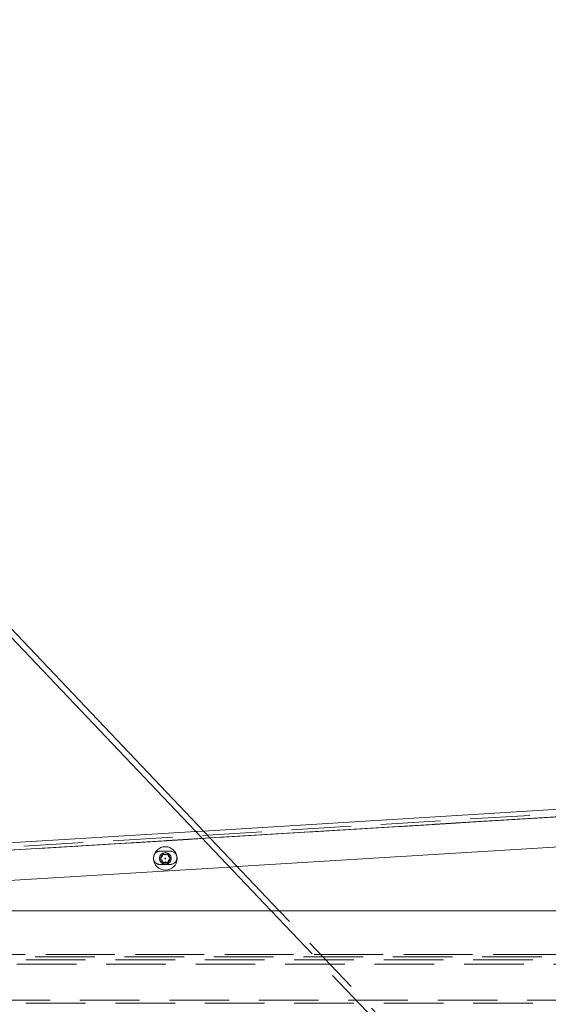
# Paper-space layout 'Top Level(2)' of a CAD drawing. Units: millimetres. Extents: x 0 to 276, y 0 to 214.
# Drawn here: x 35 to 46, y 69 to 90 of the extents above; entities that cross this region are included whole.
import ezdxf

# ---------------------------------------------------------------- set-up
doc = ezdxf.new("R2010")
doc.units = ezdxf.units.MM
doc.linetypes.add('HIDDEN', pattern=[1.905, 1.27, -0.635])
doc.layers.add('FORMAT', color=7, linetype='Continuous', lineweight=15)
doc.styles.add('SLDTEXTSTYLE1', font='TXT', dxfattribs={"width": 0.605})
doc.styles.add('SLDTEXTSTYLE5', font='TXT', dxfattribs={"width": 0.96})
doc.dimstyles.new('SLDDIMSTYLE4', dxfattribs={"dimtxt": 2.125, "dimasz": 3.302, "dimexe": 0, "dimexo": 0.0625, "dimgap": 0.53125, "dimtad": 0, "dimtih": 1, "dimtoh": 1, "dimdec": 0, "dimrnd": 1e-09, "dimzin": 12, "dimdsep": 46, "dimtxsty": 'SLDTEXTSTYLE1', "dimblk1": 'NONE', "dimblk2": 'NONE', "dimsah": 1, "dimcen": 0, "dimadec": 0, "dimazin": 3, "dimtfac": 1, "dimtdec": 0, "dimtofl": 0, "dimtmove": 0, "dimatfit": 3, "dimldrblk": 'NONE', "dimfxl": 1, "dimfrac": 2, "dimtolj": 1, "dimtzin": 12, "dimarcsym": 0})

# ---------------------------------------------------------------- blocks, each defined once
blk = doc.blocks.new('_D_11')
at = {"layer": 'FORMAT', "color": 7, "true_color": 0xffffff}
for p, q in [((120.424, 102.124), (114.049, 102.124)), ((132.713, 85.094), (120.424, 102.124))]:
    blk.add_line(p, q, dxfattribs=at)
blk.add_solid([(132.713, 85.094), (131.763, 86.953), (131.249, 86.581)], dxfattribs=at)
at = {"layer": 'FORMAT', "color": 7, "true_color": 0xffffff, "char_height": 2.125, "attachment_point": 1, "style": 'SLDTEXTSTYLE5'}
for s, insert in [('%%c', (98.738, 102.986, -14.207)), ('1/4"', (102.81, 102.986, -14.207)), ('TYP', (108.55, 102.986, -14.207))]:
    blk.add_mtext(s, dxfattribs=dict(at, insert=insert))
blk = doc.blocks.new('_NONE')
blk = doc.blocks.new('_D_12')
at = {"layer": 'FORMAT', "color": 7, "true_color": 0xffffff}
for p, q in [((120.328, 95.749), (113.953, 95.749)), ((132.385, 79.17), (120.328, 95.749))]:
    blk.add_line(p, q, dxfattribs=at)
blk.add_solid([(132.385, 79.17), (131.428, 81.024), (130.915, 80.651)], dxfattribs=at)
at = {"layer": 'FORMAT', "color": 7, "true_color": 0xffffff, "char_height": 2.125, "attachment_point": 1, "style": 'SLDTEXTSTYLE5'}
for s, insert in [('5/8"', (102.715, 96.611, -14.207)), ('%%c', (98.643, 96.611, -14.207)), ('TYP', (108.454, 96.611, -14.207))]:
    blk.add_mtext(s, dxfattribs=dict(at, insert=insert))

psp = doc.layouts.new('Top Level(2)')

# ---------------------------------------------------------------- linework, layer by layer
at = {"color": 7, "linetype": 'Continuous', "lineweight": 15, "true_color": 0xffffff}
for p, q in [((40.249, 71.226), (30.955, 81.017)), ((31.019, 80.769), (40.077, 71.226)), ((38.637, 72.925), (48.627, 73.536)), ((33.104, 72.586), (38.474, 72.915)), ((48.507, 72.727), (39.356, 72.167)), ((39.193, 72.157), (33.305, 71.797)), ((76.122, 71.226), (25.952, 71.226))]:
    psp.add_line(p, q, dxfattribs=at)
at = {"color": 7, "linetype": 'HIDDEN', "lineweight": 0, "true_color": 0xffffff}
for p, q in [((25.843, 71.986), (48.636, 73.38)), ((48.636, 73.38), (27.199, 72.069)), ((27.205, 72.136), (48.632, 73.446)), ((27.542, 72.088), (48.605, 73.376)), ((38.474, 72.915), (38.637, 72.925)), ((38.777, 72.777), (38.614, 72.767)), ((37.932, 72.495), (37.712, 72.495)), ((37.761, 72.454), (37.826, 72.416)), ((37.761, 72.379), (37.761, 72.454)), ((37.826, 72.416), (37.891, 72.454)), ((37.891, 72.454), (37.891, 72.379)), ((37.696, 72.341), (37.761, 72.379)), ((37.761, 72.304), (37.696, 72.341)), ((37.712, 72.332), (37.696, 72.341)), ((37.712, 72.214), (37.932, 72.214)), ((37.761, 72.229), (37.761, 72.304)), ((37.761, 72.28), (37.761, 72.304)), ((37.826, 72.266), (37.761, 72.229)), ((37.826, 72.266), (37.817, 72.261)), ((37.891, 72.229), (37.826, 72.266)), ((37.891, 72.379), (37.956, 72.341)), ((37.956, 72.341), (37.891, 72.304)), ((37.891, 72.304), (37.891, 72.229)), ((39.356, 72.167), (39.193, 72.157)), ((40.077, 71.226), (44.312, 66.764)), ((44.403, 66.85), (40.249, 71.226)), ((25.758, 70.29), (76.326, 70.29)), ((76.326, 70.244), (25.758, 70.244)), ((25.952, 70.29), (76.132, 70.29)), ((76.132, 70.18), (25.952, 70.18)), ((27.042, 70.084), (75.042, 70.084)), ((77.282, 69.319), (24.802, 69.319)), ((76.132, 69.255), (25.952, 69.255))]:
    psp.add_line(p, q, dxfattribs=at)
at = {"color": 251, "linetype": 'Continuous', "lineweight": 15, "true_color": 0x6a6a6a}
for p, q in [((48.507, 73.372), (38.777, 72.777)), ((38.614, 72.767), (33.143, 72.433))]:
    psp.add_line(p, q, dxfattribs=at)
at = {"color": 7, "linetype": 'Continuous', "lineweight": 15, "true_color": 0xffffff}
for radius in [0.25, 0.125, 0.00953]:
    psp.add_circle((37.826, 72.341), radius, dxfattribs=at)
at = {"color": 7, "linetype": 'HIDDEN', "lineweight": 0, "true_color": 0xffffff}
psp.add_circle((37.826, 72.341), 0.094, dxfattribs=at)
at = {"color": 7, "linetype": 'Continuous', "lineweight": 15, "true_color": 0xffffff}
psp.add_arc((37.712, 72.354), 0.141, 150.693, 196.2643, dxfattribs=at)
at = {"color": 7, "linetype": 'HIDDEN', "lineweight": 0, "true_color": 0xffffff}
for centre, start, end in [((37.712, 72.354), 90, 150.693), ((37.932, 72.354), 270, 90), ((37.712, 72.354), 196.2643, 270)]:
    psp.add_arc(centre, 0.141, start, end, dxfattribs=at)
for points, knots in [([(37.761, 72.379), (37.761, 72.386), (37.761, 72.402), (37.761, 72.423), (37.761, 72.44), (37.761, 72.449), (37.761, 72.454)], [0, 0, 0, 0, 0.3097808, 0.6213011, 0.8103109, 1, 1, 1, 1]), ([(37.761, 72.454), (37.766, 72.451), (37.777, 72.445), (37.793, 72.435), (37.809, 72.426), (37.82, 72.419), (37.826, 72.416)], [0, 0, 0, 0, 0.24662, 0.494763, 0.74688, 1, 1, 1, 1]), ([(37.761, 72.229), (37.761, 72.233), (37.761, 72.242), (37.761, 72.251), (37.761, 72.256)], [0, 0, 0, 0, 0.466271, 1, 1, 1, 1]), ([(37.793, 72.247), (37.788, 72.244), (37.777, 72.238), (37.766, 72.232), (37.761, 72.229)], [0, 0, 0, 0, 0.498479, 1, 1, 1, 1]), ([(37.924, 72.323), (37.919, 72.32), (37.908, 72.313), (37.896, 72.307), (37.891, 72.304)], [0, 0, 0, 0, 0.499007, 1, 1, 1, 1]), ([(37.891, 72.304), (37.891, 72.296), (37.891, 72.28), (37.891, 72.259), (37.891, 72.242), (37.891, 72.233), (37.891, 72.229)], [0, 0, 0, 0, 0.309781, 0.621301, 0.810311, 1, 1, 1, 1]), ([(37.907, 72.369), (37.913, 72.366), (37.924, 72.36), (37.94, 72.35), (37.95, 72.344), (37.956, 72.341)], [0, 0, 0, 0, 0.329702, 0.663832, 1, 1, 1, 1])]:
    psp.add_open_spline(points, degree=3, knots=knots, dxfattribs=at)

# ---------------------------------------------------------------- dimensions: what is measured, and where the dimension line sits
at = {"layer": 'FORMAT', "color": 7, "true_color": 0xffffff}
for p1, text, picture, middle in [((0.404, 0.258), '%%c1/4" TYP', '_D_11', (106.925, 102.124)), ((1.372, 0.811), '%%c5/8" TYP', '_D_12', (106.829, 95.749))]:
    dim = psp.add_diameter_dim_2p(p1=p1, p2=(0, 0), text=text, dimstyle='SLDDIMSTYLE4', dxfattribs=at)
    dim.commit()
    dim.dimension.update_dxf_attribs({"geometry": picture, "text_midpoint": middle, "dimtype": 163})

doc.saveas('drawing.dxf')
